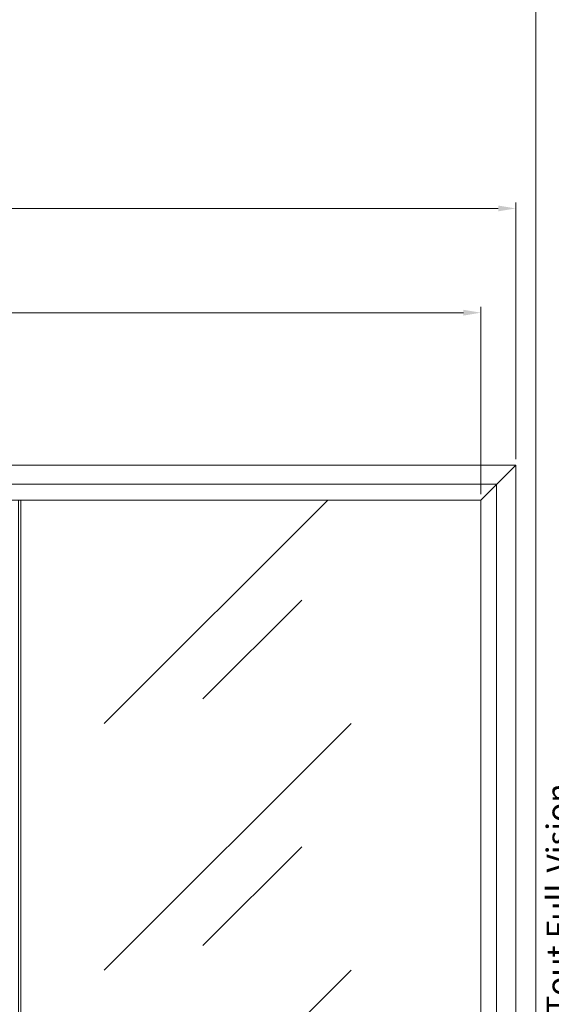
# Model space of a CAD drawing. Units: millimetres. Extents: x 0 to 418, y -14 to 586.
# Drawn here: x 219 to 310, y 196 to 365 of the extents above; entities that cross this region are included whole.
import ezdxf

# ---------------------------------------------------------------- set-up
doc = ezdxf.new("R2010")
doc.units = ezdxf.units.MM
doc.header["$PDMODE"] = 2
doc.header["$PDSIZE"] = 10
for name, color, linetype, lineweight in [('Accessoires', 5, 'Continuous', 9), ('AM_5', 3, 'Continuous', 20), ('Contour principale', 30, 'Continuous', 15), ('Contour secondaire', 5, 'Continuous', 9), ('Hachures', 5, 'Continuous', 9)]:
    doc.layers.add(name, color=color, linetype=linetype, lineweight=lineweight)
doc.layers.add('AM_VIEWS', color=1, linetype='Continuous', lineweight=15, plot=False)
doc.styles.get("Standard").update_dxf_attribs({"font": 'arial.ttf'})
doc.dimstyles.new('MAL-ISO$0', dxfattribs={"dimtxt": 3, "dimasz": 3, "dimexe": 1, "dimexo": 1, "dimgap": 1.5, "dimtad": 1, "dimtxsty": 'Standard', "dimcen": 0, "dimclrd": 256, "dimclre": 256, "dimclrt": 3, "dimadec": 1, "dimazin": 2, "dimtp": 0.1, "dimtm": 0.1, "dimtfac": 0.71, "dimtmove": 0, "dimatfit": 3, "dimfxl": 1, "dimlwd": -1, "dimlwe": -1, "dimarcsym": 1})

# ---------------------------------------------------------------- blocks, each defined once
blk = doc.blocks.new('*D9')
at = {"layer": 'AM_5', "transparency": 16777216}
for p, q in [((334.2059051023558, 347.1986643226746), (314.3951118980398, 347.1986642251658)), ((315.3951119128058, 344.1986642300878), (315.395113373183, 47.49493931617571)), ((334.2059053646483, 44.49493940876253), (314.395113387949, 44.49493931125371))]:
    blk.add_line(p, q, dxfattribs=at)
for points in [[(314.8951119128058, 344.1986642276268), (315.8951119128058, 344.1986642325488), (315.3951118980398, 347.1986642300878)], [(314.895113373183, 47.49493931371471), (315.895113373183, 47.49493931863672), (315.395113387949, 44.49493931617571)]]:
    blk.add_solid(points, dxfattribs=at)
at = {"layer": 'Defpoints', "color": 0, "transparency": 16777216}
for p in [(335.2059068112694, 347.1986626777116), (315.3951136069534, 44.49493776379946), (335.2059055836527, 44.49493776379946)]:
    blk.add_point(p, dxfattribs=at)
at = {"layer": 'AM_5', "color": 3, "transparency": 16777216, "insert": (311.8623704868473, 195.9731220034344), "char_height": 4, "attachment_point": 5, "rotation": 90.00000028201012}
blk.add_mtext('Hauteur Hors-Tout Full-Vision', dxfattribs=at)
blk = doc.blocks.new('*D25')
at = {"layer": 'AM_5', "transparency": 16777216}
for p, q in [((54.04214075317772, 289.5949409734919), (54.04214053584503, 333.7502548946679)), ((304.0421407531776, 289.5949485568237), (304.042140535845, 333.7502561251692)), ((301.042140540767, 332.7502561104032), (57.04214054076704, 332.7502549094339))]:
    blk.add_line(p, q, dxfattribs=at)
for points in [[(57.04214053830603, 333.2502549094339), (57.04214054322804, 332.2502549094339), (54.04214054076704, 332.7502548946679)], [(301.042140538306, 333.2502561104032), (301.042140543228, 332.2502561104032), (304.042140540767, 332.7502561251692)]]:
    blk.add_solid(points, dxfattribs=at)
at = {"layer": 'Defpoints', "color": 0, "transparency": 16777216}
for p in [(54.04214217856554, 332.7502546286722), (54.04214217856554, 288.5949407074962), (304.0421421785655, 288.5949470603267)]:
    blk.add_point(p, dxfattribs=at)
at = {"layer": 'AM_5', "color": 3, "transparency": 16777216, "insert": (179.042140520478, 336.8723564648981), "char_height": 4, "attachment_point": 5, "rotation": 2.8201012875255697e-07}
blk.add_mtext('Largeur Full-Vision infinie', dxfattribs=at)
blk = doc.blocks.new('*D27')
at = {"layer": 'AM_5', "transparency": 16777216}
for p, q in [((60.04214093517522, 283.5949411554907), (60.04214077657478, 315.817669378835)), ((298.0421409351751, 283.594948374824), (298.0421407765747, 315.8176705502723)), ((63.04214078149679, 314.817669393601), (295.0421407814967, 314.8176705355063))]:
    blk.add_line(p, q, dxfattribs=at)
for points in [[(63.04214077903579, 315.317669393601), (63.04214078395779, 314.317669393601), (60.04214078149679, 314.817669378835)], [(295.0421407790357, 315.3176705355063), (295.0421407839577, 314.3176705355063), (298.0421407814967, 314.8176705502723)]]:
    blk.add_solid(points, dxfattribs=at)
at = {"layer": 'Defpoints', "color": 0, "transparency": 16777216}
for p in [(298.0421423310309, 314.8176690833073), (60.04214233103102, 282.594940859963), (298.0421423310309, 282.594946907859)]:
    blk.add_point(p, dxfattribs=at)
at = {"layer": 'AM_5', "color": 3, "transparency": 16777216, "insert": (179.0421407612077, 318.9397709195332), "char_height": 4, "attachment_point": 5, "rotation": 2.8201012875255697e-07}
blk.add_mtext('Largeur Clair Vitrage infinie', dxfattribs=at)

msp = doc.modelspace()

# ---------------------------------------------------------------- hatches: boundary and pattern name
at = {"layer": 'Hachures'}
h = msp.add_hatch(dxfattribs=at)
h.set_pattern_fill('VITRAGE', color=256, scale=1.5, angle=1.314949316954e-06, pattern_type=2)
h.set_pattern_definition([(45.00000159695941, (-4942.728397243212, -6034.964769597016), (-1.182517285045598e-06, 42.42640687119283), [60, -60]), (45.00000159695941, (-4925.763397361111, -6030.734769124165), (-1.182517285045598e-06, 42.42640687119283), [24, -96])])
h.paths.add_polyline_path([(218.9921398673014, 282.5949448990974), (218.9921446446553, 94.59494489909781), (298.0421403172897, 94.59494709091204), (298.0421355399395, 282.594947090912)])

# ---------------------------------------------------------------- linework, layer by layer
at = {"layer": 'Accessoires'}
msp.add_lwpolyline([(218.5921403360135, 282.5949448900578), (218.992140336015, 282.5949448999341), (218.9921441759417, 94.59494489993409), (218.5921441759403, 94.5949448900578)], close=True, dxfattribs=at)
at = {"layer": 'AM_VIEWS'}
for points in [[(307.4737273766443, 400.8109922563399), (31.2000001753604, 400.8109896450206), (31.19999999999987, 1.152147781624535e-07), (307.4737353903278, 1.135433286947318e-06)], [(307.4737273766443, 400.8109922563399), (386.1000001753607, 400.8109941321298), (386.1, 1.425782894415306e-06), (307.4737353903278, 1.135433286947318e-06)]]:
    msp.add_lwpolyline(points, close=True, dxfattribs=at)
at = {"layer": 'Contour principale'}
for points in [[(54.04214217856554, 288.5949407074957), (304.0421421785655, 288.5949470603271), (304.0421472608502, 88.59494706032716), (54.0421472608503, 88.59494070749574)], [(60.04214233103102, 282.5949408599639), (298.0421423310309, 282.5949469078594), (298.0421471083811, 94.59494690785942), (60.04214710838488, 94.59494085996391)]]:
    msp.add_lwpolyline(points, close=True, dxfattribs=at)
msp.add_lwpolyline([(298.0421423310309, 282.5949469078558), (304.0421421785655, 288.5949470603271)], dxfattribs=at)
at = {"layer": 'Contour secondaire'}
msp.add_lwpolyline([(57.3421422624192, 285.2949407913531), (300.7421422624206, 285.2949469764703), (300.742147176993, 91.89494697647025), (57.34214717699524, 91.89494079135346)], close=True, dxfattribs=at)

# ---------------------------------------------------------------- dimensions: what is measured, and where the dimension line sits
at = {"layer": 'AM_5'}
for base, p1, p2, text, picture, middle in [((54.04214217856554, 332.7502546286722), (304.0421421785655, 288.5949470603267), (54.04214217856554, 288.5949407074962), 'Largeur Full-Vision infinie', '*D25', (179.0421421785655, 336.8723555836517)), ((298.0421423310309, 314.8176690833073), (60.04214233103102, 282.594940859963), (298.0421423310309, 282.594946907859), 'Largeur Clair Vitrage infinie', '*D27', (179.042142331031, 318.9397700382868))]:
    dim = msp.add_linear_dim(base=base, p1=p1, p2=p2, angle=1.45597264341966e-06, text=text, dimstyle='MAL-ISO$0', override={"dimtxt": 4, "dimlfac": 2}, dxfattribs=at)
    dim.commit()
    dim.dimension.update_dxf_attribs({"geometry": picture, "text_midpoint": middle})
dim = msp.add_linear_dim(base=(315.3951136069534, 44.49493776379946), p1=(335.2059068112692, 347.1986626777115), p2=(335.2059055836526, 44.49493776379944), angle=90.00000000001303, text='Hauteur Hors-Tout Full-Vision', dimstyle='MAL-ISO$0', override={"dimtxt": 4, "dimlfac": 2}, dxfattribs=at)
dim.commit()
dim.dimension.update_dxf_attribs({"geometry": '*D9', "text_midpoint": (315.3951136069533, 195.9731204684462), "dimtype": 160})

doc.saveas('drawing.dxf')
